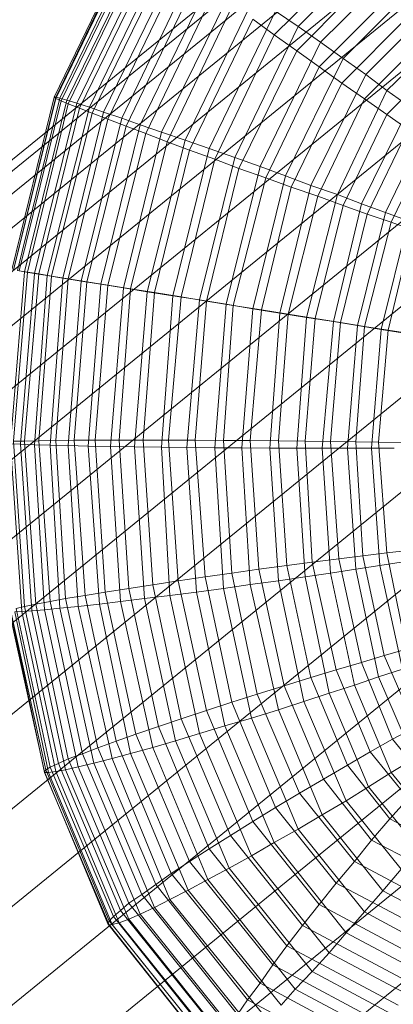
# Model space of a CAD drawing. Units: millimetres. Extents: x 205688 to 214603, y 3198 to 10436.
# Drawn here: x 211460 to 211465, y 8741 to 8752 of the extents above; entities that cross this region are included whole.
import ezdxf

# ---------------------------------------------------------------- set-up
doc = ezdxf.new("R2010")
doc.units = ezdxf.units.MM
doc.linetypes.add('K5LT32780', pattern=[0])
doc.linetypes.add('K5LT32797', pattern=[0])
doc.layers.get('0').update_dxf_attribs({"true_color": 0x5890e1})

# ---------------------------------------------------------------- blocks, each defined once
blk = doc.blocks.new('U154')
at = {"color": 141, "linetype": 'K5LT32797', "lineweight": 18, "true_color": 0x9ad7e5}
for p, q in [((211461.75, 8752.635), (211460.828, 8750.729)), ((211461.766, 8752.641), (211460.844, 8750.729)), ((211461.812, 8752.625), (211460.891, 8750.719)), ((211461.766, 8752.609), (211460.844, 8750.716)), ((211461.812, 8752.563), (211460.906, 8750.69)), ((211461.891, 8752.59), (211460.969, 8750.696)), ((211461.984, 8752.534), (211461.078, 8750.662)), ((211463.531, 8751.513), (211464.578, 8752.561)), ((211461.875, 8752.498), (211460.984, 8750.654)), ((211461.984, 8752.413), (211461.109, 8750.607)), ((211462.109, 8752.46), (211461.219, 8750.617)), ((211462.109, 8752.312), (211461.25, 8750.551)), ((211462.25, 8752.367), (211461.375, 8750.562)), ((211463.266, 8751.422), (211464.25, 8752.394)), ((211463.781, 8751.338), (211464.75, 8752.31)), ((211462.25, 8752.194), (211461.422, 8750.484)), ((211462.422, 8752.258), (211461.578, 8750.497)), ((211462.609, 8752.133), (211461.781, 8750.423)), ((211463.516, 8751.244), (211464.406, 8752.139)), ((211462.422, 8752.062), (211461.625, 8750.408)), ((211462.828, 8751.994), (211462.016, 8750.341)), ((211464.031, 8751.159), (211464.922, 8752.054)), ((211462.609, 8751.916), (211461.844, 8750.325)), ((211463.766, 8751.065), (211464.578, 8751.881)), ((211462.812, 8751.76), (211462.078, 8750.235)), ((211463.047, 8751.843), (211462.281, 8750.253)), ((211464.281, 8750.98), (211465.094, 8751.795)), ((211463.281, 8751.682), (211462.547, 8750.158)), ((211463.281, 8751.682), (211463.531, 8751.513)), ((211463.031, 8751.594), (211462.328, 8750.141)), ((211463.266, 8751.422), (211463.031, 8751.594)), ((211464.016, 8750.886), (211464.75, 8751.623)), ((211464.516, 8750.802), (211465.266, 8751.539)), ((211463.266, 8751.422), (211462.609, 8750.041)), ((211463.531, 8751.513), (211462.828, 8750.06)), ((211463.516, 8751.244), (211463.266, 8751.422)), ((211463.531, 8751.513), (211463.781, 8751.338)), ((211463.781, 8751.338), (211463.109, 8749.958)), ((211463.781, 8751.338), (211464.031, 8751.159)), ((211464.266, 8750.709), (211464.922, 8751.369)), ((211463.516, 8751.244), (211462.875, 8749.939)), ((211463.766, 8751.065), (211463.516, 8751.244)), ((211464.031, 8751.159), (211463.391, 8749.854)), ((211464.031, 8751.159), (211464.281, 8750.98)), ((211464.516, 8750.536), (211465.094, 8751.122)), ((211463.766, 8751.065), (211463.172, 8749.835)), ((211464.016, 8750.886), (211463.766, 8751.065)), ((211464.016, 8750.886), (211463.453, 8749.731)), ((211464.281, 8750.98), (211463.672, 8749.75)), ((211464.266, 8750.709), (211464.016, 8750.886)), ((211464.281, 8750.98), (211464.516, 8750.802)), ((211464.516, 8750.802), (211463.969, 8749.647)), ((211464.516, 8750.802), (211464.766, 8750.627)), ((211460.828, 8750.729), (211460.359, 8748.813)), ((211460.844, 8750.729), (211460.375, 8748.812)), ((211460.844, 8750.716), (211460.375, 8748.81)), ((211460.891, 8750.719), (211460.422, 8748.804)), ((211460.906, 8750.69), (211460.438, 8748.801)), ((211460.969, 8750.696), (211460.5, 8748.79)), ((211460.984, 8750.654), (211460.531, 8748.786)), ((211461.078, 8750.662), (211460.609, 8748.772)), ((211460.844, 8750.716), (211460.828, 8750.729)), ((211460.844, 8750.729), (211460.828, 8750.729)), ((211460.844, 8750.729), (211460.891, 8750.719)), ((211460.906, 8750.69), (211460.844, 8750.716)), ((211460.891, 8750.719), (211460.969, 8750.696)), ((211460.984, 8750.654), (211460.906, 8750.69)), ((211460.969, 8750.696), (211461.078, 8750.662)), ((211461.109, 8750.607), (211460.984, 8750.654)), ((211461.078, 8750.662), (211461.219, 8750.617)), ((211464.266, 8750.709), (211463.75, 8749.629)), ((211464.516, 8750.536), (211464.266, 8750.709)), ((211461.109, 8750.607), (211460.656, 8748.767)), ((211461.219, 8750.617), (211460.75, 8748.749)), ((211461.25, 8750.551), (211460.797, 8748.742)), ((211461.375, 8750.562), (211460.922, 8748.721)), ((211461.25, 8750.551), (211461.109, 8750.607)), ((211461.219, 8750.617), (211461.375, 8750.562)), ((211461.422, 8750.484), (211461.25, 8750.551)), ((211461.375, 8750.562), (211461.578, 8750.497)), ((211464.766, 8750.627), (211464.234, 8749.546)), ((211461.422, 8750.484), (211460.984, 8748.713)), ((211461.578, 8750.497), (211461.125, 8748.688)), ((211461.625, 8750.408), (211461.422, 8750.484)), ((211461.578, 8750.497), (211461.781, 8750.423)), ((211464.516, 8750.536), (211464.031, 8749.528)), ((211464.984, 8750.457), (211464.5, 8749.449)), ((211464.75, 8750.371), (211464.516, 8750.536)), ((211461.625, 8750.408), (211461.188, 8748.68)), ((211461.781, 8750.423), (211461.344, 8748.652)), ((211462.016, 8750.341), (211461.594, 8748.612)), ((211461.844, 8750.325), (211461.625, 8750.408)), ((211461.781, 8750.423), (211462.016, 8750.341)), ((211462.016, 8750.341), (211462.281, 8750.253)), ((211464.75, 8750.371), (211464.297, 8749.432)), ((211461.844, 8750.325), (211461.422, 8748.643)), ((211462.078, 8750.235), (211461.672, 8748.602)), ((211462.078, 8750.235), (211461.844, 8750.325)), ((211462.281, 8750.253), (211461.859, 8748.569)), ((211462.328, 8750.141), (211462.078, 8750.235)), ((211462.281, 8750.253), (211462.547, 8750.158)), ((211462.328, 8750.141), (211461.938, 8748.559)), ((211462.547, 8750.158), (211462.141, 8748.524)), ((211462.609, 8750.041), (211462.328, 8750.141)), ((211462.547, 8750.158), (211462.828, 8750.06)), ((211464.984, 8750.215), (211464.562, 8749.34)), ((211462.609, 8750.041), (211462.234, 8748.513)), ((211462.828, 8750.06), (211462.438, 8748.478)), ((211462.875, 8749.939), (211462.609, 8750.041)), ((211462.828, 8750.06), (211463.109, 8749.958)), ((211462.875, 8749.939), (211462.516, 8748.466)), ((211463.109, 8749.958), (211462.734, 8748.43)), ((211463.172, 8749.835), (211462.875, 8749.939)), ((211463.109, 8749.958), (211463.391, 8749.854)), ((211463.172, 8749.835), (211462.812, 8748.417)), ((211463.391, 8749.854), (211463.031, 8748.381)), ((211463.453, 8749.731), (211463.172, 8749.835)), ((211463.391, 8749.854), (211463.672, 8749.75)), ((211463.453, 8749.731), (211463.125, 8748.369)), ((211463.672, 8749.75), (211463.328, 8748.332)), ((211463.75, 8749.629), (211463.453, 8749.731)), ((211463.672, 8749.75), (211463.969, 8749.647)), ((211463.75, 8749.629), (211463.422, 8748.32)), ((211463.969, 8749.647), (211463.625, 8748.284)), ((211464.031, 8749.528), (211463.75, 8749.629)), ((211463.969, 8749.647), (211464.234, 8749.546)), ((211464.031, 8749.528), (211463.719, 8748.272)), ((211464.234, 8749.546), (211463.922, 8748.238)), ((211464.297, 8749.432), (211464.031, 8749.528)), ((211464.234, 8749.546), (211464.5, 8749.449)), ((211464.297, 8749.432), (211464, 8748.227)), ((211464.5, 8749.449), (211464.188, 8748.193)), ((211464.562, 8749.34), (211464.297, 8749.432)), ((211464.75, 8749.356), (211464.453, 8748.151)), ((211464.5, 8749.449), (211464.75, 8749.356)), ((211464.562, 8749.34), (211464.266, 8748.183)), ((211464.797, 8749.255), (211464.531, 8748.142)), ((211464.797, 8749.255), (211464.562, 8749.34)), ((211460.422, 8748.804), (211460.5, 8748.79)), ((211460.531, 8748.786), (211460.438, 8748.801)), ((211460.5, 8748.79), (211460.344, 8746.882)), ((211460.531, 8748.786), (211460.375, 8746.909)), ((211460.609, 8748.772), (211460.453, 8746.876)), ((211460.5, 8748.79), (211460.609, 8748.772)), ((211460.656, 8748.767), (211460.5, 8746.912)), ((211460.656, 8748.767), (211460.531, 8748.786)), ((211460.609, 8748.772), (211460.75, 8748.749)), ((211460.75, 8748.749), (211460.609, 8746.871)), ((211460.797, 8748.742), (211460.656, 8748.767)), ((211460.797, 8748.742), (211460.656, 8746.915)), ((211460.75, 8748.749), (211460.922, 8748.721)), ((211460.922, 8748.721), (211460.781, 8746.866)), ((211460.984, 8748.713), (211460.797, 8748.742)), ((211460.984, 8748.713), (211460.844, 8746.918)), ((211460.922, 8748.721), (211461.125, 8748.688)), ((211461.188, 8748.68), (211460.984, 8748.713)), ((211461.125, 8748.688), (211460.984, 8746.861)), ((211461.125, 8748.688), (211461.344, 8748.652)), ((211461.188, 8748.68), (211461.047, 8746.92)), ((211461.422, 8748.643), (211461.188, 8748.68)), ((211461.344, 8748.652), (211461.203, 8746.856)), ((211461.422, 8748.643), (211461.281, 8746.921)), ((211461.344, 8748.652), (211461.594, 8748.612)), ((211461.672, 8748.602), (211461.422, 8748.643)), ((211461.594, 8748.612), (211461.453, 8746.853)), ((211461.672, 8748.602), (211461.547, 8746.922)), ((211461.594, 8748.612), (211461.859, 8748.569)), ((211461.938, 8748.559), (211461.672, 8748.602)), ((211461.859, 8748.569), (211461.719, 8746.848)), ((211461.938, 8748.559), (211461.812, 8746.922)), ((211461.859, 8748.569), (211462.141, 8748.524)), ((211462.234, 8748.513), (211461.938, 8748.559)), ((211462.141, 8748.524), (211462.016, 8746.844)), ((211462.234, 8748.513), (211462.094, 8746.922)), ((211462.141, 8748.524), (211462.438, 8748.478)), ((211462.516, 8748.466), (211462.234, 8748.513)), ((211462.438, 8748.478), (211462.297, 8746.841)), ((211462.438, 8748.478), (211462.734, 8748.43)), ((211462.516, 8748.466), (211462.391, 8746.921)), ((211462.812, 8748.417), (211462.516, 8748.466)), ((211462.734, 8748.43), (211462.609, 8746.838)), ((211462.812, 8748.417), (211462.703, 8746.919)), ((211462.734, 8748.43), (211463.031, 8748.381)), ((211463.125, 8748.369), (211462.812, 8748.417)), ((211463.031, 8748.381), (211462.906, 8746.836)), ((211463.125, 8748.369), (211463, 8746.917)), ((211463.031, 8748.381), (211463.328, 8748.332)), ((211463.422, 8748.32), (211463.125, 8748.369)), ((211463.328, 8748.332), (211463.219, 8746.834)), ((211463.422, 8748.32), (211463.312, 8746.914)), ((211463.328, 8748.332), (211463.625, 8748.284)), ((211463.719, 8748.272), (211463.422, 8748.32)), ((211463.625, 8748.284), (211463.516, 8746.833)), ((211463.719, 8748.272), (211463.609, 8746.911)), ((211463.625, 8748.284), (211463.922, 8748.238)), ((211464, 8748.227), (211463.719, 8748.272)), ((211463.922, 8748.238), (211463.797, 8746.832)), ((211464, 8748.227), (211463.891, 8746.907)), ((211463.922, 8748.238), (211464.188, 8748.193)), ((211464.266, 8748.183), (211464, 8748.227)), ((211464.188, 8748.193), (211464.078, 8746.832)), ((211464.266, 8748.183), (211464.172, 8746.903)), ((211464.188, 8748.193), (211464.453, 8748.151)), ((211464.531, 8748.142), (211464.266, 8748.183)), ((211464.453, 8748.151), (211464.344, 8746.832)), ((211464.531, 8748.142), (211464.422, 8746.899)), ((211464.453, 8748.151), (211464.688, 8748.112)), ((211464.766, 8748.104), (211464.531, 8748.142)), ((211460.344, 8746.882), (211460.453, 8746.876)), ((211460.344, 8746.882), (211460.469, 8745.019)), ((211460.5, 8746.912), (211460.375, 8746.909)), ((211460.375, 8746.909), (211460.5, 8745.076)), ((211460.453, 8746.876), (211460.609, 8746.871)), ((211460.453, 8746.876), (211460.578, 8745.026)), ((211460.656, 8746.915), (211460.5, 8746.912)), ((211460.5, 8746.912), (211460.625, 8745.102)), ((211460.609, 8746.871), (211460.781, 8746.866)), ((211460.609, 8746.871), (211460.719, 8745.038)), ((211460.844, 8746.918), (211460.656, 8746.915)), ((211460.656, 8746.915), (211460.781, 8745.13)), ((211460.781, 8746.866), (211460.984, 8746.861)), ((211460.781, 8746.866), (211460.891, 8745.056)), ((211461.047, 8746.92), (211460.844, 8746.918)), ((211460.844, 8746.918), (211460.953, 8745.163)), ((211460.984, 8746.861), (211461.203, 8746.856)), ((211460.984, 8746.861), (211461.094, 8745.076)), ((211461.281, 8746.921), (211461.047, 8746.92)), ((211461.047, 8746.92), (211461.172, 8745.198)), ((211461.203, 8746.856), (211461.453, 8746.853)), ((211461.203, 8746.856), (211461.328, 8745.102)), ((211461.547, 8746.922), (211461.281, 8746.921)), ((211461.281, 8746.921), (211461.391, 8745.236)), ((211461.453, 8746.853), (211461.719, 8746.848)), ((211461.453, 8746.853), (211461.562, 8745.131)), ((211461.812, 8746.922), (211461.547, 8746.922)), ((211461.547, 8746.922), (211461.656, 8745.276)), ((211461.719, 8746.848), (211462.016, 8746.844)), ((211461.719, 8746.848), (211461.828, 8745.163)), ((211462.094, 8746.922), (211461.812, 8746.922)), ((211461.812, 8746.922), (211461.922, 8745.317)), ((211462.016, 8746.844), (211462.297, 8746.841)), ((211462.016, 8746.844), (211462.109, 8745.198)), ((211462.391, 8746.921), (211462.094, 8746.922)), ((211462.094, 8746.922), (211462.203, 8745.36)), ((211462.297, 8746.841), (211462.609, 8746.838)), ((211462.297, 8746.841), (211462.406, 8745.236)), ((211462.703, 8746.919), (211462.391, 8746.921)), ((211462.391, 8746.921), (211462.5, 8745.403)), ((211462.609, 8746.838), (211462.906, 8746.836)), ((211462.609, 8746.838), (211462.703, 8745.276)), ((211463, 8746.917), (211462.703, 8746.919)), ((211462.703, 8746.919), (211462.797, 8745.446)), ((211462.906, 8746.836), (211463.219, 8746.834)), ((211462.906, 8746.836), (211463, 8745.318)), ((211463.312, 8746.914), (211463, 8746.917)), ((211463, 8746.917), (211463.094, 8745.488)), ((211463.219, 8746.834), (211463.516, 8746.833)), ((211463.219, 8746.834), (211463.312, 8745.36)), ((211463.609, 8746.911), (211463.312, 8746.914)), ((211463.312, 8746.914), (211463.406, 8745.529)), ((211463.516, 8746.833), (211463.797, 8746.832)), ((211463.516, 8746.833), (211463.609, 8745.403)), ((211463.891, 8746.907), (211463.609, 8746.911)), ((211463.609, 8746.911), (211463.688, 8745.568)), ((211463.797, 8746.832), (211464.078, 8746.832)), ((211463.797, 8746.832), (211463.891, 8745.446)), ((211464.172, 8746.903), (211463.891, 8746.907)), ((211463.891, 8746.907), (211463.984, 8745.604)), ((211464.078, 8746.832), (211464.344, 8746.832)), ((211464.078, 8746.832), (211464.172, 8745.488)), ((211464.422, 8746.899), (211464.172, 8746.903)), ((211464.172, 8746.903), (211464.25, 8745.639)), ((211464.344, 8746.832), (211464.594, 8746.833)), ((211464.344, 8746.832), (211464.438, 8745.529)), ((211464.672, 8746.895), (211464.422, 8746.899)), ((211464.422, 8746.899), (211464.516, 8745.67)), ((211464.25, 8745.639), (211463.984, 8745.604)), ((211464.516, 8745.67), (211464.25, 8745.639)), ((211464.25, 8745.639), (211464.484, 8744.53)), ((211464.75, 8745.697), (211464.516, 8745.67)), ((211464.516, 8745.67), (211464.734, 8744.601)), ((211463.406, 8745.529), (211463.094, 8745.488)), ((211463.688, 8745.568), (211463.406, 8745.529)), ((211463.406, 8745.529), (211463.672, 8744.286)), ((211463.984, 8745.604), (211463.688, 8745.568)), ((211463.688, 8745.568), (211463.953, 8744.372)), ((211463.984, 8745.604), (211464.234, 8744.454)), ((211464.172, 8745.488), (211464.438, 8745.529)), ((211464.438, 8745.529), (211464.672, 8745.568)), ((211464.438, 8745.529), (211464.688, 8744.379)), ((211462.797, 8745.446), (211462.5, 8745.403)), ((211463.094, 8745.488), (211462.797, 8745.446)), ((211462.797, 8745.446), (211463.078, 8744.104)), ((211463.094, 8745.488), (211463.375, 8744.196)), ((211463.609, 8745.403), (211463.891, 8745.446)), ((211463.891, 8745.446), (211464.172, 8745.488)), ((211463.891, 8745.446), (211464.156, 8744.203)), ((211464.172, 8745.488), (211464.422, 8744.293)), ((211461.922, 8745.317), (211461.656, 8745.276)), ((211462.203, 8745.36), (211461.922, 8745.317)), ((211461.922, 8745.317), (211462.234, 8743.83)), ((211462.5, 8745.403), (211462.203, 8745.36)), ((211462.203, 8745.36), (211462.516, 8743.921)), ((211462.5, 8745.403), (211462.797, 8744.013)), ((211462.703, 8745.276), (211463, 8745.318)), ((211463, 8745.318), (211463.312, 8745.36)), ((211463, 8745.318), (211463.312, 8743.928)), ((211463.312, 8745.36), (211463.609, 8745.403)), ((211463.312, 8745.36), (211463.594, 8744.02)), ((211463.609, 8745.403), (211463.875, 8744.112)), ((211461.172, 8745.198), (211460.953, 8745.163)), ((211461.391, 8745.236), (211461.172, 8745.198)), ((211461.172, 8745.198), (211461.516, 8743.579)), ((211461.656, 8745.276), (211461.391, 8745.236)), ((211461.391, 8745.236), (211461.734, 8743.658)), ((211461.656, 8745.276), (211461.984, 8743.742)), ((211461.828, 8745.163), (211462.109, 8745.198)), ((211462.109, 8745.198), (211462.406, 8745.236)), ((211462.109, 8745.198), (211462.438, 8743.665)), ((211462.406, 8745.236), (211462.703, 8745.276)), ((211462.406, 8745.236), (211462.719, 8743.749)), ((211462.703, 8745.276), (211463.016, 8743.837)), ((211460.625, 8745.102), (211460.5, 8745.076)), ((211460.781, 8745.13), (211460.625, 8745.102)), ((211460.625, 8745.102), (211460.984, 8743.383)), ((211460.953, 8745.163), (211460.781, 8745.13)), ((211460.781, 8745.13), (211461.141, 8743.44)), ((211460.953, 8745.163), (211461.312, 8743.507)), ((211461.094, 8745.076), (211461.328, 8745.102)), ((211461.328, 8745.102), (211461.562, 8745.131)), ((211461.328, 8745.102), (211461.672, 8743.445)), ((211461.562, 8745.131), (211461.828, 8745.163)), ((211461.562, 8745.131), (211461.922, 8743.512)), ((211461.828, 8745.163), (211462.172, 8743.586)), ((211460.328, 8745.026), (211460.719, 8743.241)), ((211460.344, 8745.038), (211460.734, 8743.262)), ((211460.344, 8745.019), (211460.719, 8743.231)), ((211460.391, 8745.017), (211460.469, 8745.019)), ((211460.391, 8745.017), (211460.766, 8743.231)), ((211460.5, 8745.076), (211460.406, 8745.055)), ((211460.406, 8745.055), (211460.781, 8743.293)), ((211460.469, 8745.019), (211460.578, 8745.026)), ((211460.469, 8745.019), (211460.844, 8743.242)), ((211460.5, 8745.076), (211460.875, 8743.333)), ((211460.578, 8745.026), (211460.719, 8745.038)), ((211460.578, 8745.026), (211460.953, 8743.264)), ((211460.719, 8745.038), (211460.891, 8745.056)), ((211460.719, 8745.038), (211461.094, 8743.296)), ((211460.891, 8745.056), (211461.094, 8745.076)), ((211460.891, 8745.056), (211461.266, 8743.337)), ((211461.094, 8745.076), (211461.469, 8743.387)), ((211464.734, 8744.601), (211464.484, 8744.53)), ((211464.234, 8744.454), (211463.953, 8744.372)), ((211464.484, 8744.53), (211464.234, 8744.454)), ((211464.234, 8744.454), (211464.578, 8743.604)), ((211464.484, 8744.53), (211464.828, 8743.736)), ((211463.953, 8744.372), (211463.672, 8744.286)), ((211463.953, 8744.372), (211464.328, 8743.462)), ((211464.422, 8744.293), (211464.688, 8744.379)), ((211463.672, 8744.286), (211463.375, 8744.196)), ((211463.672, 8744.286), (211464.078, 8743.313)), ((211464.156, 8744.203), (211464.422, 8744.293)), ((211464.422, 8744.293), (211464.812, 8743.383)), ((211463.078, 8744.104), (211462.797, 8744.013)), ((211463.375, 8744.196), (211463.078, 8744.104)), ((211463.078, 8744.104), (211463.547, 8743.003)), ((211463.375, 8744.196), (211463.812, 8743.16)), ((211463.594, 8744.02), (211463.875, 8744.112)), ((211463.875, 8744.112), (211464.156, 8744.203)), ((211463.875, 8744.112), (211464.312, 8743.075)), ((211464.156, 8744.203), (211464.562, 8743.231)), ((211462.797, 8744.013), (211462.516, 8743.921)), ((211462.797, 8744.013), (211463.281, 8742.846)), ((211463.312, 8743.928), (211463.594, 8744.02)), ((211463.594, 8744.02), (211464.062, 8742.918)), ((211462.516, 8743.921), (211462.234, 8743.83)), ((211462.516, 8743.921), (211463.031, 8742.688)), ((211463.016, 8743.837), (211463.312, 8743.928)), ((211463.312, 8743.928), (211463.797, 8742.761)), ((211462.234, 8743.83), (211461.984, 8743.742)), ((211462.234, 8743.83), (211462.781, 8742.534)), ((211462.719, 8743.749), (211463.016, 8743.837)), ((211463.016, 8743.837), (211463.531, 8742.605)), ((211461.984, 8743.742), (211461.734, 8743.658)), ((211461.984, 8743.742), (211462.547, 8742.386)), ((211462.172, 8743.586), (211462.438, 8743.665)), ((211462.438, 8743.665), (211462.719, 8743.749)), ((211462.438, 8743.665), (211463.016, 8742.309)), ((211462.719, 8743.749), (211463.266, 8742.454)), ((211464.828, 8743.736), (211464.578, 8743.604)), ((211461.516, 8743.579), (211461.312, 8743.507)), ((211461.734, 8743.658), (211461.516, 8743.579)), ((211461.516, 8743.579), (211462.125, 8742.111)), ((211461.734, 8743.658), (211462.328, 8742.244)), ((211461.922, 8743.512), (211462.172, 8743.586)), ((211462.172, 8743.586), (211462.766, 8742.171)), ((211464.578, 8743.604), (211464.328, 8743.462)), ((211464.578, 8743.604), (211464.938, 8743.16)), ((211461.312, 8743.507), (211461.141, 8743.44)), ((211461.312, 8743.507), (211461.953, 8741.988)), ((211461.469, 8743.387), (211461.672, 8743.445)), ((211461.672, 8743.445), (211461.922, 8743.512)), ((211461.672, 8743.445), (211462.312, 8741.928)), ((211461.922, 8743.512), (211462.531, 8742.044)), ((211464.328, 8743.462), (211464.078, 8743.313)), ((211464.328, 8743.462), (211464.75, 8742.944)), ((211460.875, 8743.333), (211460.781, 8743.293)), ((211460.984, 8743.383), (211460.875, 8743.333)), ((211460.875, 8743.333), (211461.562, 8741.7)), ((211461.141, 8743.44), (211460.984, 8743.383)), ((211460.984, 8743.383), (211461.656, 8741.782)), ((211461.094, 8743.296), (211461.266, 8743.337)), ((211461.141, 8743.44), (211461.797, 8741.879)), ((211461.266, 8743.337), (211461.469, 8743.387)), ((211461.266, 8743.337), (211461.938, 8741.736)), ((211461.469, 8743.387), (211462.109, 8741.824)), ((211464.562, 8743.231), (211464.812, 8743.383)), ((211460.734, 8743.262), (211460.719, 8743.241)), ((211460.719, 8743.231), (211460.719, 8743.241)), ((211460.719, 8743.241), (211461.422, 8741.554)), ((211460.719, 8743.231), (211460.766, 8743.231)), ((211460.719, 8743.231), (211461.438, 8741.54)), ((211460.781, 8743.293), (211460.734, 8743.262)), ((211460.734, 8743.262), (211461.438, 8741.585)), ((211460.766, 8743.231), (211460.844, 8743.242)), ((211460.766, 8743.231), (211461.469, 8741.544)), ((211460.781, 8743.293), (211461.484, 8741.634)), ((211460.844, 8743.242), (211460.953, 8743.264)), ((211460.844, 8743.242), (211461.547, 8741.565)), ((211460.953, 8743.264), (211461.094, 8743.296)), ((211460.953, 8743.264), (211461.656, 8741.605)), ((211461.094, 8743.296), (211461.781, 8741.662)), ((211464.078, 8743.313), (211463.812, 8743.16)), ((211464.078, 8743.313), (211464.547, 8742.718)), ((211464.312, 8743.075), (211464.562, 8743.231)), ((211464.562, 8743.231), (211465.047, 8742.635)), ((211463.812, 8743.16), (211463.547, 8743.003)), ((211463.812, 8743.16), (211464.344, 8742.483)), ((211464.062, 8742.918), (211464.312, 8743.075)), ((211464.312, 8743.075), (211464.859, 8742.399)), ((211463.547, 8743.003), (211463.281, 8742.846)), ((211463.547, 8743.003), (211464.156, 8742.245)), ((211463.797, 8742.761), (211464.062, 8742.918)), ((211464.062, 8742.918), (211464.672, 8742.16)), ((211464.75, 8742.944), (211464.547, 8742.718)), ((211463.281, 8742.846), (211463.031, 8742.688)), ((211463.281, 8742.846), (211463.953, 8742.006)), ((211463.031, 8742.688), (211462.781, 8742.534)), ((211463.031, 8742.688), (211463.766, 8741.768)), ((211463.531, 8742.605), (211463.797, 8742.761)), ((211463.797, 8742.761), (211464.469, 8741.921)), ((211464.547, 8742.718), (211464.344, 8742.483)), ((211464.547, 8742.718), (211465.266, 8742.336)), ((211463.266, 8742.454), (211463.531, 8742.605)), ((211463.531, 8742.605), (211464.266, 8741.685)), ((211462.781, 8742.534), (211462.547, 8742.386)), ((211462.781, 8742.534), (211463.578, 8741.534)), ((211464.344, 8742.483), (211464.156, 8742.245)), ((211464.344, 8742.483), (211465.156, 8742.056)), ((211462.547, 8742.386), (211462.328, 8742.244)), ((211462.547, 8742.386), (211463.406, 8741.31)), ((211463.016, 8742.309), (211463.266, 8742.454)), ((211463.266, 8742.454), (211464.062, 8741.454)), ((211462.328, 8742.244), (211462.125, 8742.111)), ((211462.328, 8742.244), (211463.25, 8741.096)), ((211462.766, 8742.171), (211463.016, 8742.309)), ((211463.016, 8742.309), (211463.875, 8741.232)), ((211464.156, 8742.245), (211463.953, 8742.006)), ((211464.156, 8742.245), (211465.047, 8741.77)), ((211462.531, 8742.044), (211462.766, 8742.171)), ((211462.766, 8742.171), (211463.688, 8741.022)), ((211464.469, 8741.921), (211464.672, 8742.16)), ((211462.125, 8742.111), (211461.953, 8741.988)), ((211462.125, 8742.111), (211463.109, 8740.895)), ((211462.312, 8741.928), (211462.531, 8742.044)), ((211462.531, 8742.044), (211463.5, 8740.827)), ((211461.953, 8741.988), (211461.797, 8741.879)), ((211461.953, 8741.988), (211462.969, 8740.711)), ((211462.109, 8741.824), (211462.312, 8741.928)), ((211462.312, 8741.928), (211463.344, 8740.649)), ((211463.953, 8742.006), (211463.766, 8741.768)), ((211463.953, 8742.006), (211464.938, 8741.483)), ((211464.266, 8741.685), (211464.469, 8741.921)), ((211464.469, 8741.921), (211465.453, 8741.398)), ((211461.797, 8741.879), (211461.656, 8741.782)), ((211461.797, 8741.879), (211462.859, 8740.545)), ((211461.938, 8741.736), (211462.109, 8741.824)), ((211462.109, 8741.824), (211463.188, 8740.491)), ((211461.562, 8741.7), (211461.484, 8741.634)), ((211461.656, 8741.782), (211461.562, 8741.7)), ((211461.562, 8741.7), (211462.703, 8740.278)), ((211461.656, 8741.782), (211462.766, 8740.4)), ((211461.781, 8741.662), (211461.938, 8741.736)), ((211461.938, 8741.736), (211463.047, 8740.354)), ((211463.766, 8741.768), (211463.578, 8741.534)), ((211463.766, 8741.768), (211464.828, 8741.198)), ((211461.438, 8741.585), (211461.422, 8741.554)), ((211461.484, 8741.634), (211461.438, 8741.585)), ((211461.438, 8741.585), (211462.625, 8740.108)), ((211461.484, 8741.634), (211462.641, 8740.181)), ((211461.547, 8741.565), (211461.656, 8741.605)), ((211461.656, 8741.605), (211461.781, 8741.662)), ((211461.656, 8741.605), (211462.812, 8740.151)), ((211461.781, 8741.662), (211462.922, 8740.24)), ((211464.062, 8741.454), (211464.266, 8741.685)), ((211464.266, 8741.685), (211465.328, 8741.115)), ((211461.438, 8741.54), (211461.422, 8741.554)), ((211461.422, 8741.554), (211462.609, 8740.062)), ((211461.438, 8741.54), (211461.469, 8741.544)), ((211461.438, 8741.54), (211462.625, 8740.044)), ((211461.469, 8741.544), (211461.547, 8741.565)), ((211461.469, 8741.544), (211462.672, 8740.053)), ((211461.547, 8741.565), (211462.734, 8740.089)), ((211463.578, 8741.534), (211463.406, 8741.31)), ((211463.578, 8741.534), (211464.734, 8740.92)), ((211463.875, 8741.232), (211464.062, 8741.454)), ((211464.062, 8741.454), (211465.219, 8740.839)), ((211463.406, 8741.31), (211463.25, 8741.096)), ((211463.406, 8741.31), (211464.641, 8740.65)), ((211463.688, 8741.022), (211463.875, 8741.232)), ((211463.875, 8741.232), (211465.109, 8740.573)), ((211463.25, 8741.096), (211463.109, 8740.895)), ((211463.25, 8741.096), (211464.562, 8740.395)), ((211463.5, 8740.827), (211463.688, 8741.022)), ((211463.688, 8741.022), (211465, 8740.321)), ((211463.109, 8740.895), (211462.969, 8740.711)), ((211463.109, 8740.895), (211464.484, 8740.154)), ((211463.344, 8740.649), (211463.5, 8740.827)), ((211463.5, 8740.827), (211464.891, 8740.087)), ((211462.969, 8740.711), (211462.859, 8740.545)), ((211462.969, 8740.711), (211464.422, 8739.935))]:
    blk.add_line(p, q, dxfattribs=at)
blk = doc.blocks.new('U186')
at = {"color": 113, "linetype": 'K5LT32780', "lineweight": 18, "true_color": 0x57e18f}
for p, q in [((210815, 8224.058), (211472.062, 8759.572)), ((210815, 8224.058), (211472.062, 8759.572)), ((210815.062, 8223.981), (211472.125, 8759.496)), ((210815.062, 8223.981), (211472.125, 8759.496)), ((210815.188, 8223.831), (211472.25, 8759.346)), ((210815.188, 8223.831), (211472.25, 8759.346)), ((210815.375, 8223.608), (211472.438, 8759.123)), ((210815.375, 8223.608), (211472.438, 8759.123)), ((210815.609, 8223.315), (211472.672, 8758.83)), ((210815.609, 8223.315), (211472.672, 8758.83)), ((210815.906, 8222.956), (211472.969, 8758.471)), ((210815.906, 8222.956), (211472.969, 8758.471)), ((210816.25, 8222.536), (211473.312, 8758.051)), ((210816.25, 8222.536), (211473.312, 8758.051)), ((210816.625, 8222.061), (211473.688, 8757.575)), ((210816.625, 8222.061), (211473.688, 8757.575)), ((210817.062, 8221.534), (211474.125, 8757.049)), ((210817.062, 8221.534), (211474.125, 8757.049)), ((210817.516, 8220.966), (211474.578, 8756.48)), ((210817.516, 8220.966), (211474.578, 8756.48)), ((210818.016, 8220.362), (211475.078, 8755.877)), ((210818.016, 8220.362), (211475.078, 8755.877)), ((210818.531, 8219.73), (211475.594, 8755.245)), ((210818.531, 8219.73), (211475.594, 8755.245)), ((210819.062, 8219.08), (211476.125, 8754.595)), ((210819.062, 8219.08), (211476.125, 8754.595)), ((210819.594, 8218.419), (211476.656, 8753.934)), ((210819.594, 8218.419), (211476.656, 8753.934)), ((210820.141, 8217.756), (211477.203, 8753.271)), ((210820.141, 8217.756), (211477.203, 8753.271)), ((210820.672, 8217.099), (211477.734, 8752.613)), ((210820.672, 8217.099), (211477.734, 8752.613)), ((210821.203, 8216.456), (211478.266, 8751.971)), ((210821.203, 8216.456), (211478.266, 8751.971))]:
    blk.add_line(p, q, dxfattribs=at)

msp = doc.modelspace()

# ---------------------------------------------------------------- block references
for name in ['U154', 'U186']:
    msp.add_blockref(name, (0, 0))

doc.saveas('drawing.dxf')
